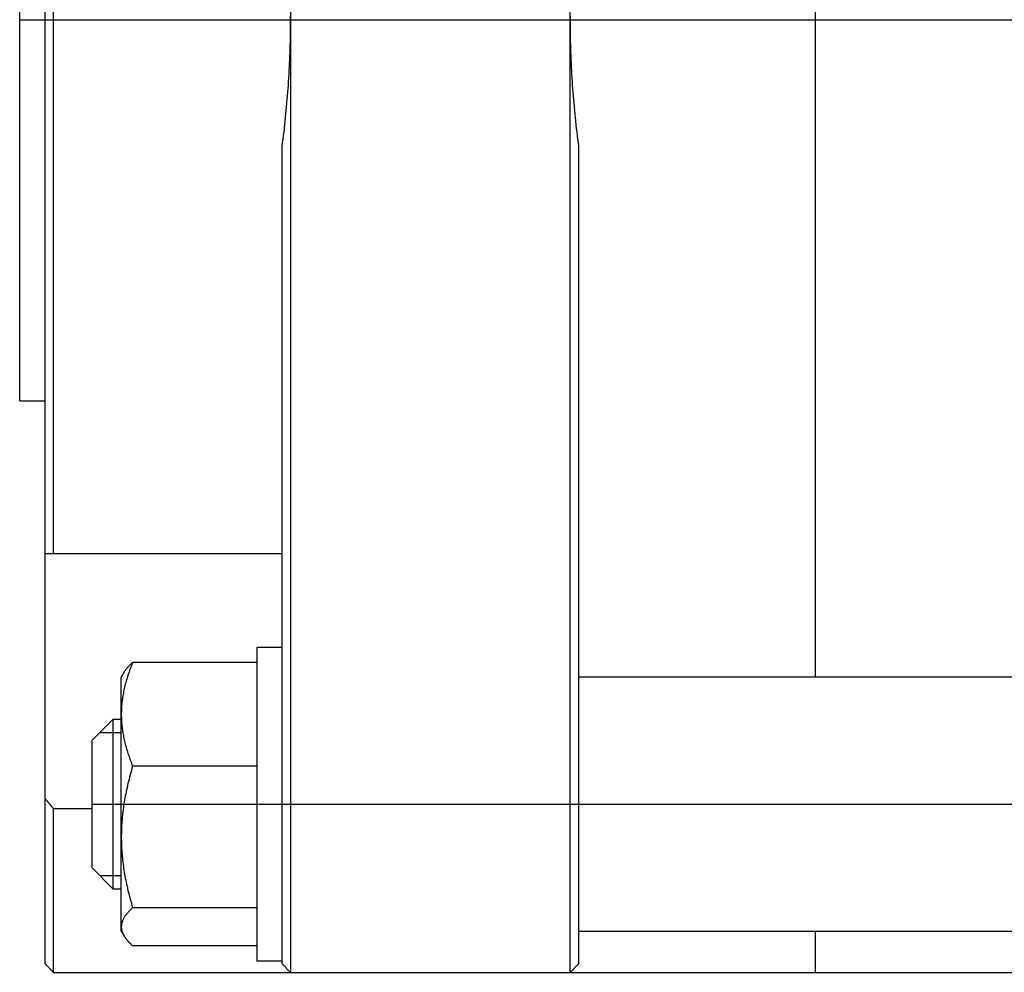
# Model space of a CAD drawing. Units: millimetres. Extents: x -6 to 793, y 61 to 299.
# Drawn here: x -6 to 110, y 67 to 179 of the extents above; entities that cross this region are included whole.
import ezdxf

# ---------------------------------------------------------------- set-up
doc = ezdxf.new("R2010")
doc.units = ezdxf.units.MM

# ---------------------------------------------------------------- blocks, each defined once
blk = doc.blocks.new('00003684_200601221513580140_0001')
at = {"color": 7, "linetype": 'Continuous'}
for p, q in [((-15.0787, 3.8386), (-15.0787, 0)), ((-13.7795, 0), (-13.7795, 3.8386)), ((-12.6378, -3.0563), (-12.6378, 3.0563)), ((-16.2205, -2.4818), (-16.2205, 2.4818)), ((-16.1811, -2.4817), (-16.1811, 2.4817)), ((-16.3386, -1.7717), (-16.3386, 1.7717)), ((-15.0787, 0), (-15.0788, 0.0169)), ((-15.0788, -0.0169), (-15.0787, 0)), ((-15.0787, 0), (-15.0787, -3.8386)), ((-13.7795, 0.0169), (-13.7795, 0)), ((-13.7795, 0), (-13.7795, -0.0169)), ((-13.7795, -3.8386), (-13.7795, 0)), ((-15.079, -0.0507), (-15.0789, -0.0338)), ((-15.0789, -0.0338), (-15.0788, -0.0169)), ((-13.7795, -0.0169), (-13.7794, -0.0338)), ((-13.7794, -0.0338), (-13.7792, -0.0507)), ((-15.0799, -0.1013), (-15.0795, -0.0844)), ((-15.0795, -0.0844), (-15.0793, -0.0675)), ((-15.0793, -0.0675), (-15.079, -0.0507)), ((-13.7792, -0.0507), (-13.779, -0.0675)), ((-13.779, -0.0675), (-13.7787, -0.0844)), ((-13.7787, -0.0844), (-13.7784, -0.1013)), ((-15.0813, -0.1519), (-15.0808, -0.1351)), ((-15.0808, -0.1351), (-15.0803, -0.1182)), ((-15.0803, -0.1182), (-15.0799, -0.1013)), ((-13.7784, -0.1013), (-13.778, -0.1182)), ((-13.778, -0.1182), (-13.7775, -0.1351)), ((-13.7775, -0.1351), (-13.7769, -0.1519)), ((-15.0826, -0.1857), (-15.082, -0.1688)), ((-15.082, -0.1688), (-15.0813, -0.1519)), ((-13.7769, -0.1519), (-13.7763, -0.1688)), ((-13.7763, -0.1688), (-13.7756, -0.1857)), ((-15.085, -0.2363), (-15.0842, -0.2194)), ((-15.0842, -0.2194), (-15.0834, -0.2026)), ((-15.0834, -0.2026), (-15.0826, -0.1857)), ((-13.7756, -0.1857), (-13.7749, -0.2026)), ((-13.7749, -0.2026), (-13.7741, -0.2194)), ((-13.7741, -0.2194), (-13.7732, -0.2363)), ((-15.088, -0.2869), (-15.087, -0.27)), ((-15.087, -0.27), (-15.086, -0.2531)), ((-15.086, -0.2531), (-15.085, -0.2363)), ((-13.7732, -0.2363), (-13.7723, -0.2531)), ((-13.7723, -0.2531), (-13.7713, -0.27)), ((-13.7713, -0.27), (-13.7702, -0.2869)), ((-15.0904, -0.3205), (-15.0892, -0.3037)), ((-15.0892, -0.3037), (-15.088, -0.2869)), ((-13.7702, -0.2869), (-13.7691, -0.3037)), ((-13.7691, -0.3037), (-13.7679, -0.3205)), ((-15.0943, -0.371), (-15.0929, -0.3542)), ((-15.0929, -0.3542), (-15.0916, -0.3374)), ((-15.0916, -0.3374), (-15.0904, -0.3205)), ((-13.7679, -0.3205), (-13.7667, -0.3374)), ((-13.7667, -0.3374), (-13.7653, -0.3542)), ((-13.7653, -0.3542), (-13.764, -0.371)), ((-15.0988, -0.4215), (-15.0973, -0.4047)), ((-15.0973, -0.4047), (-15.0958, -0.3879)), ((-15.0958, -0.3879), (-15.0943, -0.371)), ((-13.764, -0.371), (-13.7625, -0.3879)), ((-13.7625, -0.3879), (-13.761, -0.4047)), ((-13.761, -0.4047), (-13.7594, -0.4215)), ((-15.104, -0.4719), (-15.1022, -0.4551)), ((-15.1022, -0.4551), (-15.1005, -0.4383)), ((-15.1005, -0.4383), (-15.0988, -0.4215)), ((-13.7594, -0.4215), (-13.7578, -0.4383)), ((-13.7578, -0.4383), (-13.7561, -0.4551)), ((-13.7561, -0.4551), (-13.7543, -0.4719)), ((-15.1077, -0.5055), (-15.1058, -0.4887)), ((-15.1058, -0.4887), (-15.104, -0.4719)), ((-13.7543, -0.4719), (-13.7525, -0.4887)), ((-13.7525, -0.4887), (-13.7506, -0.5055)), ((-15.1137, -0.5557), (-15.1117, -0.539)), ((-15.1117, -0.539), (-15.1096, -0.5222)), ((-15.1096, -0.5222), (-15.1077, -0.5055)), ((-13.7506, -0.5055), (-13.7486, -0.5222)), ((-13.7486, -0.5222), (-13.7466, -0.539)), ((-13.7466, -0.539), (-13.7445, -0.5557)), ((-15.1181, -0.5892), (-15.1159, -0.5725)), ((-15.1181, -3.8386), (-15.1181, -0.5892)), ((-15.1159, -0.5725), (-15.1137, -0.5557)), ((-13.7445, -0.5557), (-13.7424, -0.5725)), ((-13.7424, -0.5725), (-13.7402, -0.5892)), ((-13.7402, -0.5892), (-13.7402, -3.8386)), ((-16.3386, -1.7717), (-16.2205, -1.7717)), ((-16.2205, -2.4818), (-16.2199, -2.4818)), ((-16.2205, -3.6209), (-16.2205, -2.4818)), ((-16.2199, -2.4818), (-16.2193, -2.4818)), ((-16.2193, -2.4818), (-16.2187, -2.4818)), ((-16.2187, -2.4818), (-16.2181, -2.4818)), ((-16.2181, -2.4818), (-16.2174, -2.4817)), ((-16.2174, -2.4817), (-16.2168, -2.4817)), ((-16.2168, -2.4817), (-16.2162, -2.4817)), ((-16.2162, -2.4817), (-16.2156, -2.4817)), ((-16.2156, -2.4817), (-16.215, -2.4817)), ((-16.215, -2.4817), (-16.2144, -2.4817)), ((-16.2144, -2.4817), (-16.2138, -2.4817)), ((-16.2138, -2.4817), (-16.2132, -2.4817)), ((-16.2132, -2.4817), (-16.2126, -2.4816)), ((-16.2126, -2.4816), (-16.212, -2.4816)), ((-16.212, -2.4816), (-16.2114, -2.4816)), ((-16.2114, -2.4816), (-16.2108, -2.4816)), ((-16.2108, -2.4816), (-16.2102, -2.4816)), ((-16.2102, -2.4816), (-16.2095, -2.4816)), ((-16.2095, -2.4816), (-16.2089, -2.4816)), ((-16.2089, -2.4816), (-16.2083, -2.4816)), ((-16.2083, -2.4816), (-16.2077, -2.4816)), ((-16.2077, -2.4816), (-16.2071, -2.4816)), ((-16.2071, -2.4816), (-16.2065, -2.4816)), ((-16.2065, -2.4816), (-16.2059, -2.4816)), ((-16.2059, -2.4816), (-16.2053, -2.4816)), ((-16.2053, -2.4816), (-16.2047, -2.4816)), ((-16.2047, -2.4816), (-16.204, -2.4816)), ((-16.204, -2.4816), (-16.2034, -2.4815)), ((-16.2034, -2.4815), (-16.2028, -2.4815)), ((-16.2028, -2.4815), (-16.2022, -2.4815)), ((-16.2022, -2.4815), (-16.2016, -2.4815)), ((-16.2016, -2.4815), (-16.201, -2.4815)), ((-16.201, -2.4815), (-16.2004, -2.4815)), ((-16.2004, -2.4815), (-16.1997, -2.4815)), ((-16.1997, -2.4815), (-16.1991, -2.4815)), ((-16.1991, -2.4815), (-16.1986, -2.4815)), ((-16.1986, -2.4815), (-16.1981, -2.4815)), ((-16.1981, -2.4815), (-16.1976, -2.4815)), ((-16.1976, -2.4815), (-16.1971, -2.4815)), ((-16.1971, -2.4815), (-16.1966, -2.4815)), ((-16.1966, -2.4815), (-16.1961, -2.4815)), ((-16.1961, -2.4815), (-16.1955, -2.4815)), ((-16.1955, -2.4815), (-16.195, -2.4815)), ((-16.195, -2.4815), (-16.1945, -2.4815)), ((-16.1945, -2.4815), (-16.194, -2.4816)), ((-16.194, -2.4816), (-16.1935, -2.4816)), ((-16.1935, -2.4816), (-16.193, -2.4816)), ((-16.193, -2.4816), (-16.1925, -2.4816)), ((-16.1925, -2.4816), (-16.1919, -2.4816)), ((-16.1919, -2.4816), (-16.1914, -2.4816)), ((-16.1914, -2.4816), (-16.1909, -2.4816)), ((-16.1909, -2.4816), (-16.1904, -2.4816)), ((-16.1904, -2.4816), (-16.1899, -2.4816)), ((-16.1899, -2.4816), (-16.1894, -2.4816)), ((-16.1894, -2.4816), (-16.1889, -2.4816)), ((-16.1889, -2.4816), (-16.1883, -2.4816)), ((-16.1883, -2.4816), (-16.1878, -2.4816)), ((-16.1878, -2.4816), (-16.1873, -2.4816)), ((-16.1873, -2.4816), (-16.1868, -2.4816)), ((-16.1868, -2.4816), (-16.1863, -2.4816)), ((-16.1863, -2.4816), (-16.1858, -2.4816)), ((-16.1858, -2.4816), (-16.1852, -2.4817)), ((-16.1852, -2.4817), (-16.1847, -2.4817)), ((-16.1847, -2.4817), (-16.1842, -2.4817)), ((-16.1842, -2.4817), (-16.1837, -2.4817)), ((-16.1837, -2.4817), (-16.1832, -2.4817)), ((-16.1832, -2.4817), (-16.1827, -2.4817)), ((-16.1827, -2.4817), (-16.1821, -2.4817)), ((-16.1821, -2.4817), (-16.1816, -2.4817)), ((-16.1816, -2.4817), (-16.1811, -2.4817)), ((-16.1811, -2.4817), (-15.1181, -2.4817)), ((-15.2362, -2.9185), (-15.2362, -4.1619)), ((-15.1181, -2.9185), (-15.2362, -2.9185)), ((-15.8456, -3.0226), (-15.8446, -3.0213)), ((-15.8446, -3.0213), (-15.8436, -3.0199)), ((-15.8436, -3.0199), (-15.8425, -3.0186)), ((-15.8425, -3.0186), (-15.8415, -3.0173)), ((-15.8415, -3.0173), (-15.8404, -3.016)), ((-15.8404, -3.016), (-15.8393, -3.0146)), ((-15.8393, -3.0146), (-15.8382, -3.0133)), ((-15.8382, -3.0133), (-15.837, -3.0119)), ((-15.837, -3.0119), (-15.8358, -3.0106)), ((-15.8358, -3.0106), (-15.8346, -3.0092)), ((-15.8346, -3.0092), (-15.8334, -3.0079)), ((-15.8334, -3.0079), (-15.8321, -3.0065)), ((-15.8321, -3.0065), (-15.8309, -3.0051)), ((-15.8309, -3.0051), (-15.8295, -3.0038)), ((-15.8295, -3.0038), (-15.8282, -3.0024)), ((-15.8282, -3.0024), (-15.8269, -3.001)), ((-15.8251, -3.0183), (-15.8277, -3.0256)), ((-15.8269, -3.001), (-15.8255, -2.9996)), ((-15.8255, -2.9996), (-15.8241, -2.9982)), ((-15.8223, -3.0109), (-15.8251, -3.0183)), ((-15.8241, -2.9982), (-15.8226, -2.9968)), ((-15.8226, -2.9968), (-15.8211, -2.9954)), ((-15.8194, -3.0034), (-15.8223, -3.0109)), ((-15.8211, -2.9954), (-15.8197, -2.994)), ((-15.8197, -2.994), (-15.8181, -2.9925)), ((-15.8165, -2.9958), (-15.8194, -3.0034)), ((-15.8181, -2.9925), (-15.8166, -2.9911)), ((-15.8166, -2.9911), (-15.815, -2.9897)), ((-15.8134, -2.9882), (-15.8165, -2.9958)), ((-15.815, -2.9897), (-15.8134, -2.9882)), ((-15.2362, -2.9882), (-15.8134, -2.9882)), ((-15.8541, -3.0355), (-15.8661, -3.0563)), ((-15.8661, -3.2293), (-15.8661, -3.0563)), ((-15.8541, -3.0355), (-15.8534, -3.0342)), ((-15.8534, -3.0342), (-15.8526, -3.0329)), ((-15.8526, -3.0329), (-15.8518, -3.0317)), ((-15.8518, -3.0317), (-15.851, -3.0304)), ((-15.851, -3.0304), (-15.8501, -3.0291)), ((-15.8501, -3.0291), (-15.8493, -3.0278)), ((-15.8493, -3.0278), (-15.8484, -3.0265)), ((-15.8484, -3.0265), (-15.8475, -3.0252)), ((-15.8475, -3.0252), (-15.8465, -3.0239)), ((-15.8465, -3.0239), (-15.8456, -3.0226)), ((-15.8396, -3.0615), (-15.8417, -3.0685)), ((-15.8375, -3.0544), (-15.8396, -3.0615)), ((-15.8352, -3.0473), (-15.8375, -3.0544)), ((-15.8328, -3.0401), (-15.8352, -3.0473)), ((-15.8303, -3.0329), (-15.8328, -3.0401)), ((-15.8277, -3.0256), (-15.8303, -3.0329)), ((-2.4803, -3.0563), (-13.7402, -3.0563)), ((-15.8525, -3.1098), (-15.8539, -3.1165)), ((-15.8509, -3.103), (-15.8525, -3.1098)), ((-15.8492, -3.0962), (-15.8509, -3.103)), ((-15.8475, -3.0893), (-15.8492, -3.0962)), ((-15.8457, -3.0824), (-15.8475, -3.0893)), ((-15.8437, -3.0755), (-15.8457, -3.0824)), ((-15.8417, -3.0685), (-15.8437, -3.0755)), ((-15.861, -3.1566), (-15.8619, -3.1632)), ((-15.86, -3.15), (-15.861, -3.1566)), ((-15.859, -3.1433), (-15.86, -3.15)), ((-15.8579, -3.1367), (-15.859, -3.1433)), ((-15.8566, -3.13), (-15.8579, -3.1367)), ((-15.8553, -3.1233), (-15.8566, -3.13)), ((-15.8539, -3.1165), (-15.8553, -3.1233)), ((-15.8655, -3.2028), (-15.8658, -3.2095)), ((-15.8651, -3.1963), (-15.8655, -3.2028)), ((-15.8646, -3.1897), (-15.8651, -3.1963)), ((-15.8641, -3.1831), (-15.8646, -3.1897)), ((-15.8634, -3.1765), (-15.8641, -3.1831)), ((-15.8627, -3.1699), (-15.8634, -3.1765)), ((-15.8619, -3.1632), (-15.8627, -3.1699)), ((-15.866, -3.2161), (-15.8661, -3.2227)), ((-15.8661, -3.2227), (-15.8661, -3.2293)), ((-15.8661, -3.2293), (-15.8661, -3.2359)), ((-15.8661, -3.7997), (-15.8661, -3.2293)), ((-15.8661, -3.2359), (-15.866, -3.2426)), ((-15.8658, -3.2095), (-15.866, -3.2161)), ((-15.866, -3.2426), (-15.8658, -3.2492)), ((-15.8658, -3.2492), (-15.8655, -3.2558)), ((-15.9055, -3.2532), (-16.0039, -3.3516)), ((-15.9055, -3.2532), (-15.9055, -3.9253)), ((-15.8661, -3.2532), (-15.9055, -3.2532)), ((-15.8655, -3.2558), (-15.8651, -3.2624)), ((-15.8651, -3.2624), (-15.8646, -3.269)), ((-15.8646, -3.269), (-15.8641, -3.2756)), ((-15.8641, -3.2756), (-15.8634, -3.2822)), ((-15.8634, -3.2822), (-15.8627, -3.2888)), ((-15.8627, -3.2888), (-15.8619, -3.2954)), ((-15.8619, -3.2954), (-15.861, -3.302)), ((-15.861, -3.302), (-15.86, -3.3086)), ((-15.86, -3.3086), (-15.859, -3.3153)), ((-15.859, -3.3153), (-15.8579, -3.3219)), ((-15.8579, -3.3219), (-15.8566, -3.3286)), ((-15.8566, -3.3286), (-15.8553, -3.3353)), ((-15.8553, -3.3353), (-15.8539, -3.3421)), ((-15.8539, -3.3421), (-15.8525, -3.3488)), ((-16.0039, -3.3516), (-16.0039, -3.8557)), ((-15.8525, -3.3488), (-15.8509, -3.3556)), ((-15.8509, -3.3556), (-15.8492, -3.3624)), ((-15.8492, -3.3624), (-15.8475, -3.3693)), ((-15.8475, -3.3693), (-15.8457, -3.3762)), ((-15.8457, -3.3762), (-15.8437, -3.3831)), ((-15.8437, -3.3831), (-15.8417, -3.3901)), ((-15.8417, -3.3901), (-15.8396, -3.3971)), ((-15.8396, -3.3971), (-15.8375, -3.4042)), ((-15.8375, -3.4042), (-15.8352, -3.4113)), ((-15.8352, -3.4113), (-15.8328, -3.4185)), ((-15.8328, -3.4185), (-15.8303, -3.4257)), ((-15.8303, -3.4257), (-15.8277, -3.433)), ((-15.8277, -3.433), (-15.8251, -3.4403)), ((-15.8251, -3.4403), (-15.8223, -3.4477)), ((-15.8223, -3.4477), (-15.8194, -3.4552)), ((-15.8194, -3.4552), (-15.8165, -3.4628)), ((-15.8165, -3.4628), (-15.8134, -3.4704)), ((-15.8134, -3.4704), (-15.8165, -3.4808)), ((-15.2362, -3.4704), (-15.8134, -3.4704)), ((-15.8277, -3.5215), (-15.8303, -3.5315)), ((-15.8251, -3.5115), (-15.8277, -3.5215)), ((-15.8223, -3.5013), (-15.8251, -3.5115)), ((-15.8194, -3.4911), (-15.8223, -3.5013)), ((-15.8165, -3.4808), (-15.8194, -3.4911)), ((-15.8396, -3.5705), (-15.8417, -3.5801)), ((-15.8375, -3.5608), (-15.8396, -3.5705)), ((-15.8352, -3.5511), (-15.8375, -3.5608)), ((-15.8328, -3.5413), (-15.8352, -3.5511)), ((-15.8303, -3.5315), (-15.8328, -3.5413)), ((-15.8475, -3.6085), (-15.8492, -3.6179)), ((-15.8457, -3.5991), (-15.8475, -3.6085)), ((-15.8437, -3.5896), (-15.8457, -3.5991)), ((-15.8417, -3.5801), (-15.8437, -3.5896)), ((-16.2194, -3.6222), (-16.2205, -3.6209)), ((-16.2205, -4.3898), (-16.2205, -3.6209)), ((-16.2183, -3.6236), (-16.2194, -3.6222)), ((-16.2171, -3.6249), (-16.2183, -3.6236)), ((-16.216, -3.6263), (-16.2171, -3.6249)), ((-16.2149, -3.6277), (-16.216, -3.6263)), ((-16.2138, -3.629), (-16.2149, -3.6277)), ((-16.2127, -3.6304), (-16.2138, -3.629)), ((-16.2116, -3.6318), (-16.2127, -3.6304)), ((-16.2105, -3.6331), (-16.2116, -3.6318)), ((-16.2093, -3.6345), (-16.2105, -3.6331)), ((-16.2082, -3.6359), (-16.2093, -3.6345)), ((-16.2071, -3.6372), (-16.2082, -3.6359)), ((-16.206, -3.6386), (-16.2071, -3.6372)), ((-16.2049, -3.64), (-16.206, -3.6386)), ((-16.2037, -3.6413), (-16.2049, -3.64)), ((-16.2026, -3.6427), (-16.2037, -3.6413)), ((-16.2015, -3.644), (-16.2026, -3.6427)), ((-16.2004, -3.6454), (-16.2015, -3.644)), ((-16.1992, -3.6468), (-16.2004, -3.6454)), ((-16.1981, -3.6481), (-16.1992, -3.6468)), ((-16.197, -3.6495), (-16.1981, -3.6481)), ((-16.1959, -3.6509), (-16.197, -3.6495)), ((-16.1947, -3.6522), (-16.1959, -3.6509)), ((-16.1936, -3.6536), (-16.1947, -3.6522)), ((-16.1925, -3.6549), (-16.1936, -3.6536)), ((-16.1913, -3.6563), (-16.1925, -3.6549)), ((-16.1902, -3.6577), (-16.1913, -3.6563)), ((-16.1891, -3.659), (-16.1902, -3.6577)), ((-16.1879, -3.6604), (-16.1891, -3.659)), ((-16.1868, -3.6617), (-16.1879, -3.6604)), ((-16.1857, -3.6631), (-16.1868, -3.6617)), ((-15.8553, -3.6549), (-15.8566, -3.6641)), ((-15.8539, -3.6457), (-15.8553, -3.6549)), ((-15.8525, -3.6365), (-15.8539, -3.6457)), ((-15.8509, -3.6272), (-15.8525, -3.6365)), ((-15.8492, -3.6179), (-15.8509, -3.6272)), ((-16.1845, -3.6645), (-16.1857, -3.6631)), ((-16.1834, -3.6658), (-16.1845, -3.6645)), ((-16.1822, -3.6672), (-16.1834, -3.6658)), ((-16.1811, -3.6685), (-16.1822, -3.6672)), ((-16.0039, -3.6685), (-16.1811, -3.6685)), ((-16.1811, -4.4291), (-16.1811, -3.6685)), ((-15.861, -3.7004), (-15.8619, -3.7095)), ((-15.86, -3.6914), (-15.861, -3.7004)), ((-15.859, -3.6823), (-15.86, -3.6914)), ((-15.8579, -3.6732), (-15.859, -3.6823)), ((-15.8566, -3.6641), (-15.8579, -3.6732)), ((-15.8646, -3.7456), (-15.8651, -3.7546)), ((-15.8641, -3.7366), (-15.8646, -3.7456)), ((-15.8634, -3.7275), (-15.8641, -3.7366)), ((-15.8627, -3.7185), (-15.8634, -3.7275)), ((-15.8619, -3.7095), (-15.8627, -3.7185)), ((-15.866, -3.7816), (-15.8661, -3.7907)), ((-15.8661, -3.7907), (-15.8661, -3.7997)), ((-15.8661, -3.7997), (-15.8661, -3.8088)), ((-15.8661, -4.2173), (-15.8661, -3.7997)), ((-15.8658, -3.7726), (-15.866, -3.7816)), ((-15.8655, -3.7636), (-15.8658, -3.7726)), ((-15.8651, -3.7546), (-15.8655, -3.7636)), ((-15.8661, -3.8088), (-15.866, -3.8178)), ((-15.866, -3.8178), (-15.8658, -3.8269)), ((-15.8658, -3.8269), (-15.8655, -3.8359)), ((-15.8655, -3.8359), (-15.8651, -3.8449)), ((-15.8651, -3.8449), (-15.8646, -3.8539)), ((-15.1181, -4.3898), (-15.1181, -3.8386)), ((-15.0787, -3.8386), (-15.0787, -4.4291)), ((-13.7795, -4.4291), (-13.7795, -3.8386)), ((-13.7402, -3.8386), (-13.7402, -4.3898)), ((-16.0039, -3.8557), (-16.0039, -3.9422)), ((-15.8646, -3.8539), (-15.8641, -3.8629)), ((-15.8641, -3.8629), (-15.8634, -3.8719)), ((-15.8634, -3.8719), (-15.8627, -3.8809)), ((-15.8627, -3.8809), (-15.8619, -3.89)), ((-15.8619, -3.89), (-15.861, -3.899)), ((-15.9055, -3.9253), (-15.9055, -4.0406)), ((-15.861, -3.899), (-15.86, -3.9081)), ((-15.86, -3.9081), (-15.859, -3.9172)), ((-15.859, -3.9172), (-15.8579, -3.9263)), ((-15.8579, -3.9263), (-15.8566, -3.9354)), ((-15.8566, -3.9354), (-15.8553, -3.9446)), ((-16.0039, -3.9422), (-15.9055, -4.0406)), ((-15.8553, -3.9446), (-15.8539, -3.9538)), ((-15.8539, -3.9538), (-15.8525, -3.963)), ((-15.8525, -3.963), (-15.8509, -3.9723)), ((-15.8509, -3.9723), (-15.8492, -3.9816)), ((-15.8492, -3.9816), (-15.8475, -3.991)), ((-15.8475, -3.991), (-15.8457, -4.0004)), ((-15.8457, -4.0004), (-15.8437, -4.0098)), ((-15.8437, -4.0098), (-15.8417, -4.0194)), ((-15.8417, -4.0194), (-15.8396, -4.029)), ((-15.8396, -4.029), (-15.8375, -4.0386)), ((-15.9055, -4.0406), (-15.8661, -4.0406)), ((-15.8375, -4.0386), (-15.8352, -4.0483)), ((-15.8352, -4.0483), (-15.8328, -4.0581)), ((-15.8328, -4.0581), (-15.8303, -4.068)), ((-15.8303, -4.068), (-15.8277, -4.078)), ((-15.8277, -4.078), (-15.8251, -4.088)), ((-15.8251, -4.088), (-15.8223, -4.0981)), ((-15.8223, -4.0981), (-15.8194, -4.1083)), ((-15.8194, -4.1083), (-15.8165, -4.1187)), ((-15.8165, -4.1187), (-15.8134, -4.1291)), ((-15.8475, -4.1661), (-15.8492, -4.1686)), ((-15.8457, -4.1636), (-15.8475, -4.1661)), ((-15.8437, -4.161), (-15.8457, -4.1636)), ((-15.8417, -4.1585), (-15.8437, -4.161)), ((-15.8396, -4.1559), (-15.8417, -4.1585)), ((-15.8375, -4.1533), (-15.8396, -4.1559)), ((-15.8352, -4.1507), (-15.8375, -4.1533)), ((-15.8328, -4.1481), (-15.8352, -4.1507)), ((-15.8303, -4.1454), (-15.8328, -4.1481)), ((-15.8277, -4.1428), (-15.8303, -4.1454)), ((-15.8251, -4.1401), (-15.8277, -4.1428)), ((-15.8223, -4.1374), (-15.8251, -4.1401)), ((-15.8194, -4.1346), (-15.8223, -4.1374)), ((-15.8165, -4.1319), (-15.8194, -4.1346)), ((-15.8134, -4.1291), (-15.8165, -4.1319)), ((-15.2362, -4.1291), (-15.8134, -4.1291)), ((-15.2362, -4.1619), (-15.2362, -4.3752)), ((-15.8658, -4.2101), (-15.866, -4.2125)), ((-15.8655, -4.2076), (-15.8658, -4.2101)), ((-15.8651, -4.2052), (-15.8655, -4.2076)), ((-15.8646, -4.2028), (-15.8651, -4.2052)), ((-15.8641, -4.2004), (-15.8646, -4.2028)), ((-15.8634, -4.198), (-15.8641, -4.2004)), ((-15.8627, -4.1956), (-15.8634, -4.198)), ((-15.8619, -4.1931), (-15.8627, -4.1956)), ((-15.861, -4.1907), (-15.8619, -4.1931)), ((-15.86, -4.1883), (-15.861, -4.1907)), ((-15.859, -4.1859), (-15.86, -4.1883)), ((-15.8579, -4.1834), (-15.859, -4.1859)), ((-15.8566, -4.181), (-15.8579, -4.1834)), ((-15.8553, -4.1785), (-15.8566, -4.181)), ((-15.8539, -4.176), (-15.8553, -4.1785)), ((-15.8525, -4.1736), (-15.8539, -4.176)), ((-15.8509, -4.1711), (-15.8525, -4.1736)), ((-15.8492, -4.1686), (-15.8509, -4.1711)), ((-15.866, -4.2125), (-15.8661, -4.2149)), ((-15.8661, -4.2149), (-15.8661, -4.2173)), ((-15.8661, -4.2173), (-15.8661, -4.2185)), ((-15.8661, -4.2374), (-15.8661, -4.2173)), ((-15.8661, -4.2185), (-15.8661, -4.2197)), ((-15.8661, -4.2197), (-15.8661, -4.2208)), ((-15.8661, -4.2208), (-15.866, -4.222)), ((-15.8661, -4.2374), (-15.8541, -4.2583)), ((-15.866, -4.222), (-15.8659, -4.2232)), ((-15.8659, -4.2232), (-15.8658, -4.2243)), ((-15.8658, -4.2243), (-15.8657, -4.2255)), ((-15.8657, -4.2255), (-15.8655, -4.2267)), ((-15.8655, -4.2267), (-15.8653, -4.2278)), ((-15.8653, -4.2278), (-15.8652, -4.229)), ((-15.8652, -4.229), (-15.8649, -4.2301)), ((-15.8649, -4.2301), (-15.8647, -4.2313)), ((-15.8647, -4.2313), (-15.8645, -4.2325)), ((-15.8645, -4.2325), (-15.8642, -4.2336)), ((-15.8642, -4.2336), (-15.8639, -4.2348)), ((-15.8639, -4.2348), (-15.8636, -4.236)), ((-15.8636, -4.236), (-15.8633, -4.2371)), ((-15.8633, -4.2371), (-15.8629, -4.2383)), ((-15.8629, -4.2383), (-15.8626, -4.2395)), ((-15.8626, -4.2395), (-15.8622, -4.2406)), ((-15.8622, -4.2406), (-15.8618, -4.2418)), ((-15.8618, -4.2418), (-15.8614, -4.243)), ((-15.8614, -4.243), (-15.8609, -4.2441)), ((-15.8609, -4.2441), (-15.8605, -4.2453)), ((-15.8605, -4.2453), (-15.86, -4.2465)), ((-15.86, -4.2465), (-15.8595, -4.2476)), ((-15.8595, -4.2476), (-15.859, -4.2488)), ((-15.859, -4.2488), (-15.8584, -4.25)), ((-15.8584, -4.25), (-15.8579, -4.2512)), ((-15.8579, -4.2512), (-15.8573, -4.2524)), ((-15.8573, -4.2524), (-15.8567, -4.2535)), ((-15.8567, -4.2535), (-15.8561, -4.2547)), ((-15.8561, -4.2547), (-15.8554, -4.2559)), ((-15.8554, -4.2559), (-15.8548, -4.2571)), ((-15.8548, -4.2571), (-15.8541, -4.2583)), ((-13.7402, -4.2374), (-2.4803, -4.2374)), ((-12.6378, -4.4291), (-12.6378, -4.2374)), ((-15.8541, -4.2583), (-15.8534, -4.2596)), ((-15.8534, -4.2596), (-15.8526, -4.2608)), ((-15.8526, -4.2608), (-15.8518, -4.2621)), ((-15.8518, -4.2621), (-15.851, -4.2634)), ((-15.851, -4.2634), (-15.8501, -4.2647)), ((-15.8501, -4.2647), (-15.8493, -4.266)), ((-15.8493, -4.266), (-15.8484, -4.2673)), ((-15.8484, -4.2673), (-15.8475, -4.2686)), ((-15.8475, -4.2686), (-15.8465, -4.2699)), ((-15.8465, -4.2699), (-15.8456, -4.2712)), ((-15.8456, -4.2712), (-15.8446, -4.2725)), ((-15.8446, -4.2725), (-15.8436, -4.2738)), ((-15.8436, -4.2738), (-15.8425, -4.2752)), ((-15.8425, -4.2752), (-15.8415, -4.2765)), ((-15.8415, -4.2765), (-15.8404, -4.2778)), ((-15.8404, -4.2778), (-15.8393, -4.2791)), ((-15.8393, -4.2791), (-15.8382, -4.2805)), ((-15.8382, -4.2805), (-15.837, -4.2818)), ((-15.837, -4.2818), (-15.8358, -4.2832)), ((-15.8358, -4.2832), (-15.8346, -4.2845)), ((-15.8346, -4.2845), (-15.8334, -4.2859)), ((-15.8334, -4.2859), (-15.8321, -4.2873)), ((-15.8321, -4.2873), (-15.8309, -4.2886)), ((-15.8309, -4.2886), (-15.8295, -4.29)), ((-15.8295, -4.29), (-15.8282, -4.2914)), ((-15.8282, -4.2914), (-15.8269, -4.2928)), ((-15.8269, -4.2928), (-15.8255, -4.2942)), ((-15.8255, -4.2942), (-15.8241, -4.2956)), ((-15.8241, -4.2956), (-15.8226, -4.297)), ((-15.8226, -4.297), (-15.8211, -4.2984)), ((-15.8211, -4.2984), (-15.8197, -4.2998)), ((-15.8197, -4.2998), (-15.8181, -4.3012)), ((-15.8181, -4.3012), (-15.8166, -4.3027)), ((-15.8166, -4.3027), (-15.815, -4.3041)), ((-15.815, -4.3041), (-15.8134, -4.3056)), ((-15.2362, -4.3056), (-15.8134, -4.3056)), ((-16.2205, -4.3898), (-16.1811, -4.4291)), ((-15.2362, -4.3752), (-15.1181, -4.3752)), ((-15.1181, -4.3898), (-15.0787, -4.4291)), ((-13.7795, -4.4291), (-13.7402, -4.3898)), ((-16.1811, -4.4291), (-15.0787, -4.4291)), ((-15.0787, -4.4291), (-13.7795, -4.4291)), ((-13.7795, -4.4291), (-2.4409, -4.4291))]:
    blk.add_line(p, q, dxfattribs=at)
at = {"color": 3, "linetype": 'Continuous'}
for p, q in [((-16.3386, 0), (4.7244, 0)), ((-16.0039, -3.6469), (-0.2165, -3.6469))]:
    blk.add_line(p, q, dxfattribs=at)
at = {"color": 1, "linetype": 'Continuous'}
for p, q in [((-15.9659, -3.3136), (-15.8661, -3.3136)), ((-15.8661, -3.9802), (-15.9659, -3.9802))]:
    blk.add_line(p, q, dxfattribs=at)

msp = doc.modelspace()

# ---------------------------------------------------------------- block references
at = {"xscale": 25.4, "yscale": 25.4, "zscale": 25.4}
msp.add_blockref('00003684_200601221513580140_0001', (408.6, 179.32), dxfattribs=at)

doc.saveas('drawing.dxf')
